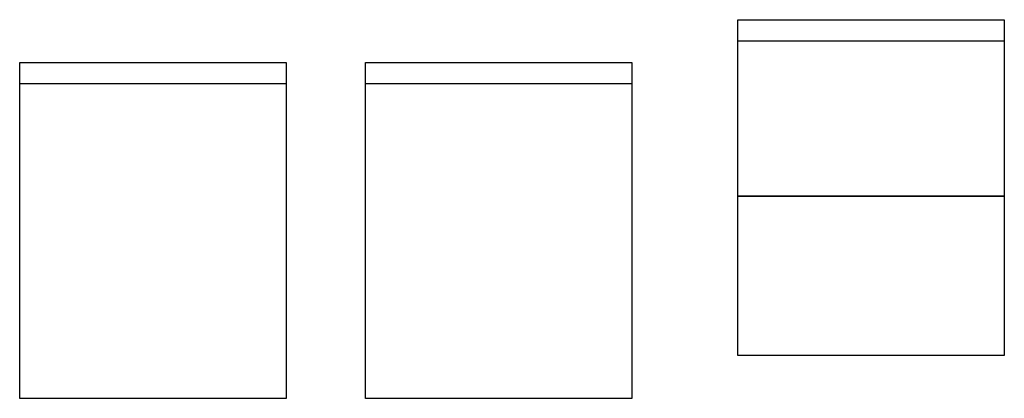
# Model space of a CAD drawing. Units: millimetres. Extents: x 10742 to 51124, y -3798 to 3034.
# Drawn here: x 47372 to 51124, y -3798 to -2353 of the extents above; entities that cross this region are included whole.
import ezdxf

# ---------------------------------------------------------------- set-up
doc = ezdxf.new("R2010")
doc.units = ezdxf.units.MM
doc.header["$MEASUREMENT"] = 0

msp = doc.modelspace()

# ---------------------------------------------------------------- linework, layer by layer
at = {"layer": 'Defpoints', "color": 7}
for p, q in [((47371.9, -3261.3), (47371.9, -2516.2)), ((47371.9, -2516.2), (47372.3, -2516.2)), ((47372.3, -2516.2), (48387.6, -2516.2)), ((48387.6, -2516.2), (48387.6, -3261.3)), ((48689.4, -3261.3), (48689.4, -2516.2)), ((48689.4, -2516.2), (48689.8, -2516.2)), ((48689.8, -2516.2), (49705.1, -2516.2)), ((49705.1, -2516.2), (49705.1, -3261.3)), ((47371.9, -3798), (47371.9, -3190.1)), ((48689.4, -3798), (48689.4, -3190.1)), ((48387.6, -3261.3), (48387.6, -3798)), ((49705.1, -3261.3), (49705.1, -3798)), ((48387.6, -3798), (47371.9, -3798)), ((49705.1, -3798), (48689.4, -3798))]:
    msp.add_line(p, q, dxfattribs=at)
for points in [[(50108.9, -2352.8), (51124.2, -2352.8), (51124.2, -3026.7), (50108.5, -3026.7), (50108.5, -2352.8), (50108.9, -2352.8)], [(50108.5, -2433.3), (51124.2, -2433.3)], [(47371.9, -2596.7), (48387.6, -2596.7)], [(48689.4, -2596.7), (49705.1, -2596.7)], [(50108.5, -3026.7), (51124.1, -3026.7), (51124.1, -3634.6), (50108.5, -3634.6), (50108.5, -3026.7)]]:
    msp.add_lwpolyline(points, dxfattribs=at)

doc.saveas('drawing.dxf')
